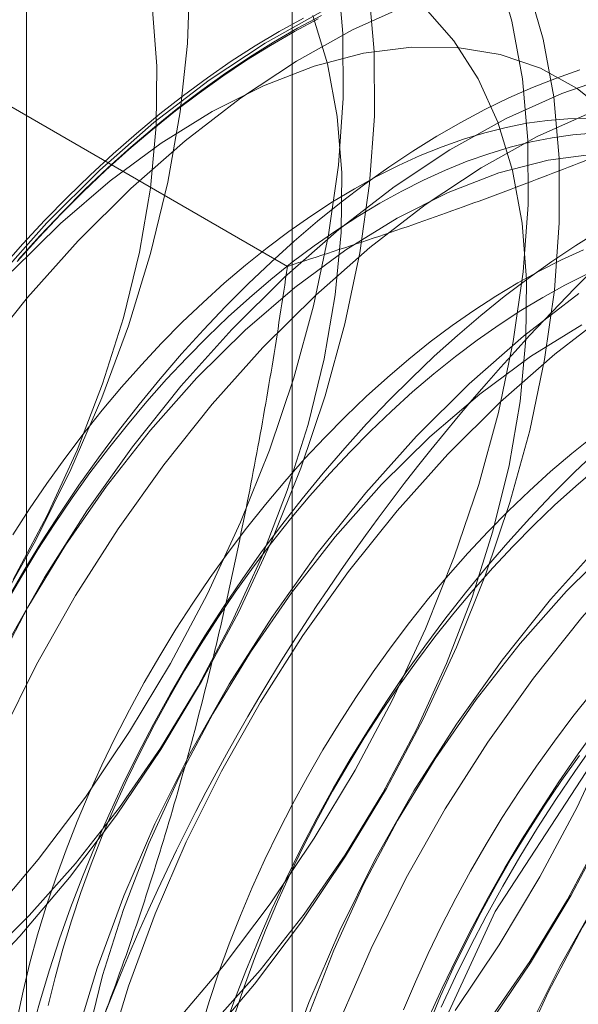
# Model space of a CAD drawing. Units: millimetres. Extents: x 63 to 4318, y 73 to 3048.
# Drawn here: x 3794 to 3797, y 1578 to 1582 of the extents above; entities that cross this region are included whole.
import ezdxf

# ---------------------------------------------------------------- set-up
doc = ezdxf.new("R2010")
doc.units = ezdxf.units.MM
doc.header["$LTSCALE"] = 2

msp = doc.modelspace()

# ---------------------------------------------------------------- linework, layer by layer
at = {"color": 7, "linetype": 'Continuous', "lineweight": 18}
for p, q in [((3795.5671, 1629.8142), (3795.5671, 1561.2248)), ((3794.4248, 1628.2222), (3794.4248, 1559.6328)), ((3795.5671, 1626.6302), (3795.5671, 1558.0408)), ((3795.5477, 1581.2421), (3793.4418, 1582.4579))]:
    msp.add_line(p, q, dxfattribs=at)
at = {"color": 7, "linetype": 'Continuous', "lineweight": 18, "flags": 128}
for points in [[(3794.2779, 1584.2241), (3794.4472, 1584.1238), (3794.6001, 1583.997), (3794.7356, 1583.845), (3794.8523, 1583.6689), (3794.9494, 1583.4702), (3795.026, 1583.2506), (3795.0815, 1583.0118), (3795.1155, 1582.7559), (3795.1276, 1582.4849), (3795.1178, 1582.2012), (3795.0861, 1581.907), (3795.0328, 1581.6049), (3794.9584, 1581.2972), (3794.8634, 1580.9866), (3794.7487, 1580.6756), (3794.6152, 1580.3669), (3794.464, 1580.0628), (3794.2964, 1579.7661)], [(3794.367, 1579.8942), (3794.513, 1580.1698), (3794.6416, 1580.4513), (3794.7514, 1580.7358), (3794.8412, 1581.0206), (3794.9102, 1581.3026), (3794.9575, 1581.579), (3794.9828, 1581.8469), (3794.9858, 1582.1036), (3794.9665, 1582.3464), (3794.925, 1582.5729), (3794.8617, 1582.7806), (3794.7774, 1582.9676), (3794.6729, 1583.1319), (3794.5493, 1583.2717), (3794.4077, 1583.3857), (3794.2498, 1583.4727)], [(3794.2612, 1578.4365), (3794.475, 1578.6893), (3794.6777, 1578.9577), (3794.8676, 1579.2393), (3795.0433, 1579.5319), (3795.2031, 1579.833), (3795.3458, 1580.1402), (3795.4702, 1580.4509), (3795.5753, 1580.7625), (3795.6602, 1581.0724), (3795.7243, 1581.3781), (3795.7668, 1581.6771), (3795.7876, 1581.9668), (3795.7865, 1582.2449), (3795.7634, 1582.509)], [(3794.367, 1577.3321), (3794.6031, 1577.5264), (3794.8336, 1577.742), (3795.0567, 1577.9772), (3795.2705, 1578.2301), (3795.4732, 1578.4984), (3795.6631, 1578.7801), (3795.8387, 1579.0727), (3795.9986, 1579.3738), (3796.1413, 1579.681), (3796.2657, 1579.9917), (3796.3708, 1580.3033), (3796.4557, 1580.6132), (3796.5197, 1580.9189), (3796.5623, 1581.2179), (3796.5831, 1581.5076), (3796.582, 1581.7856), (3796.5589, 1582.0497), (3796.514, 1582.2977), (3796.4478, 1582.5275)], [(3796.2687, 1578.0392), (3796.4586, 1578.3208), (3796.6342, 1578.6134), (3796.7941, 1578.9146), (3796.9368, 1579.2218), (3797.0612, 1579.5324), (3797.1663, 1579.844), (3797.2512, 1580.154), (3797.3152, 1580.4597), (3797.3578, 1580.7586), (3797.3786, 1581.0483), (3797.3775, 1581.3264), (3797.3544, 1581.5905), (3797.3095, 1581.8385), (3797.2433, 1582.0683), (3797.1562, 1582.278), (3797.049, 1582.4659)], [(3794.1726, 1578.1236), (3794.3957, 1578.3588), (3794.6095, 1578.6117), (3794.8122, 1578.88), (3795.0021, 1579.1616), (3795.1778, 1579.4543), (3795.3376, 1579.7554), (3795.4803, 1580.0626), (3795.6047, 1580.3733), (3795.7098, 1580.6849), (3795.7947, 1580.9948), (3795.8588, 1581.3005), (3795.9013, 1581.5994), (3795.9221, 1581.8891), (3795.921, 1582.1672), (3795.8979, 1582.4313)], [(3794.2618, 1577.0831), (3794.5015, 1577.2544), (3794.7376, 1577.4487), (3794.9681, 1577.6644), (3795.1912, 1577.8996), (3795.405, 1578.1524), (3795.6077, 1578.4208), (3795.7976, 1578.7024), (3795.9733, 1578.995), (3796.1331, 1579.2962), (3796.2758, 1579.6033), (3796.4002, 1579.914), (3796.5053, 1580.2256), (3796.5902, 1580.5356), (3796.6543, 1580.8413), (3796.6968, 1581.1402), (3796.7176, 1581.4299), (3796.7165, 1581.708), (3796.6934, 1581.9721), (3796.6485, 1582.2201), (3796.5823, 1582.4499)], [(3796.4032, 1577.9615), (3796.5931, 1578.2432), (3796.7688, 1578.5358), (3796.9286, 1578.8369), (3797.0713, 1579.1441), (3797.1957, 1579.4548), (3797.3008, 1579.7664), (3797.3857, 1580.0763), (3797.4497, 1580.382), (3797.4923, 1580.681), (3797.5131, 1580.9707), (3797.512, 1581.2487), (3797.4889, 1581.5129), (3797.444, 1581.7609), (3797.3778, 1581.9906), (3797.2907, 1582.2004), (3797.1835, 1582.3882)], [(3794.3691, 1577.3005), (3794.5897, 1577.4373), (3794.8084, 1577.5988), (3795.0229, 1577.7831), (3795.231, 1577.9886), (3795.4305, 1578.2129), (3795.6195, 1578.4539), (3795.7959, 1578.7091), (3795.958, 1578.9758), (3796.104, 1579.2513), (3796.2326, 1579.5328), (3796.3424, 1579.8174), (3796.4322, 1580.1022), (3796.5011, 1580.3842), (3796.5485, 1580.6606), (3796.5738, 1580.9285), (3796.5768, 1581.1851), (3796.5575, 1581.4279), (3796.516, 1581.6544), (3796.4527, 1581.8622), (3796.3684, 1582.0492), (3796.2639, 1582.2134), (3796.1402, 1582.3532)], [(3795.6929, 1582.3373), (3795.4516, 1582.203), (3795.2109, 1582.0437), (3794.9727, 1581.8607), (3794.7392, 1581.6555), (3794.5121, 1581.4298)], [(3796.0674, 1582.3679), (3795.8275, 1582.2597), (3795.5861, 1582.1254), (3795.3454, 1581.966), (3795.1073, 1581.783), (3794.8737, 1581.5778), (3794.6466, 1581.3522)], [(3794.2274, 1578.2424), (3794.4355, 1578.4478), (3794.635, 1578.6721), (3794.824, 1578.9131), (3795.0004, 1579.1683), (3795.1625, 1579.435), (3795.3085, 1579.7105), (3795.4371, 1579.992), (3795.5469, 1580.2766), (3795.6367, 1580.5614), (3795.7056, 1580.8434), (3795.753, 1581.1198), (3795.7783, 1581.3877), (3795.7813, 1581.6444), (3795.762, 1581.8872), (3795.7205, 1582.1136), (3795.6572, 1582.3214)], [(3794.3837, 1581.2631), (3794.4771, 1581.3664), (3794.5721, 1581.4663), (3794.6685, 1581.5628), (3794.7663, 1581.6557), (3794.8652, 1581.7448), (3794.9651, 1581.83), (3795.0659, 1581.9112), (3795.1674, 1581.9882), (3795.2694, 1582.061), (3795.3718, 1582.1293), (3795.4745, 1582.1932), (3795.5772, 1582.2525), (3795.6799, 1582.3072)], [(3795.6944, 1582.3222), (3795.591, 1582.2672), (3795.4876, 1582.2074), (3795.3842, 1582.1431), (3795.281, 1582.0742), (3795.1782, 1582.0009), (3795.076, 1581.9234), (3794.9745, 1581.8416), (3794.8739, 1581.7558), (3794.7742, 1581.666), (3794.6757, 1581.5724), (3794.5786, 1581.4752), (3794.4829, 1581.3745), (3794.3888, 1581.2705)], [(3795.5124, 1582.2535), (3795.6158, 1582.3108)], [(3794.3155, 1581.2328), (3794.4087, 1581.3385), (3794.5036, 1581.4409), (3794.6001, 1581.5398), (3794.6979, 1581.6352), (3794.797, 1581.7269), (3794.8971, 1581.8147), (3794.9982, 1581.8985), (3795.1001, 1581.9782), (3795.2026, 1582.0537), (3795.3056, 1582.1248), (3795.4089, 1582.1914), (3795.5124, 1582.2535)], [(3796.9357, 1581.894), (3796.7942, 1582.008), (3796.6363, 1582.095), (3796.4635, 1582.154), (3796.2777, 1582.1846), (3796.0808, 1582.1863), (3795.8748, 1582.1592), (3795.6619, 1582.1035), (3795.4441, 1582.0198), (3795.2237, 1581.9089), (3795.0031, 1581.7721), (3794.7844, 1581.6107), (3794.5699, 1581.4263), (3794.3619, 1581.2209)], [(3796.8066, 1582.0882), (3796.7051, 1582.0527), (3796.6029, 1582.0123), (3796.5001, 1581.9669), (3796.3969, 1581.9167), (3796.2935, 1581.8617), (3796.19, 1581.8019), (3796.0866, 1581.7376), (3795.9835, 1581.6687), (3795.8807, 1581.5954), (3795.7785, 1581.5178), (3795.677, 1581.4361), (3795.5763, 1581.3502), (3795.4767, 1581.2605), (3795.3782, 1581.1669), (3795.2811, 1581.0697), (3795.1854, 1580.969), (3795.0913, 1580.865), (3794.9989, 1580.7577), (3794.9085, 1580.6475), (3794.8201, 1580.5343), (3794.7338, 1580.4185), (3794.6499, 1580.3002), (3794.5684, 1580.1795), (3794.4894, 1580.0567), (3794.4131, 1579.932), (3794.3395, 1579.8055)], [(3796.9649, 1582.0674), (3796.7284, 1581.9863), (3796.4884, 1581.8781), (3796.2471, 1581.7438), (3796.0064, 1581.5845), (3795.7682, 1581.4014), (3795.5347, 1581.1962), (3795.3076, 1580.9706)], [(3800.8505, 1574.0028), (3801.6586, 1575.0616), (3802.3138, 1576.2455), (3802.7749, 1577.4803), (3803.0129, 1578.6882), (3803.0129, 1579.7935), (3802.7749, 1580.7266), (3802.3138, 1581.429), (3801.6586, 1581.8565), (3800.8505, 1581.9822), (3799.9402, 1581.7982), (3798.9849, 1581.3162), (3798.0447, 1580.5663), (3797.1787, 1579.5957), (3796.4412, 1578.4655), (3795.8786, 1577.2465), (3795.5263, 1576.0155), (3795.4063, 1574.8496)], [(3796.8392, 1581.88), (3796.7538, 1581.8778), (3796.6669, 1581.8704), (3796.5784, 1581.8579), (3796.4886, 1581.8403), (3796.3976, 1581.8175), (3796.3056, 1581.7896), (3796.2128, 1581.7568), (3796.1193, 1581.719), (3796.0253, 1581.6763), (3795.9309, 1581.6287), (3795.8364, 1581.5765), (3795.7419, 1581.5196), (3795.6475, 1581.4582), (3795.5535, 1581.3923), (3795.46, 1581.3222), (3795.3671, 1581.2478), (3795.2751, 1581.1695), (3795.1842, 1581.0872), (3795.0944, 1581.0012), (3795.0059, 1580.9116), (3794.9189, 1580.8185), (3794.8336, 1580.7222), (3794.7501, 1580.6228), (3794.6685, 1580.5204), (3794.5891, 1580.4153), (3794.5119, 1580.3077), (3794.4371, 1580.1978), (3794.3648, 1580.0857)], [(3796.8629, 1581.9086), (3796.623, 1581.8005), (3796.3816, 1581.6661), (3796.1409, 1581.5068), (3795.9027, 1581.3238), (3795.6692, 1581.1186), (3795.4421, 1580.8929)], [(3796.8622, 1581.8153), (3796.7752, 1581.8079), (3796.6867, 1581.7954), (3796.5969, 1581.7777), (3796.506, 1581.755), (3796.414, 1581.7271), (3796.3211, 1581.6943), (3796.2276, 1581.6564), (3796.1336, 1581.6137), (3796.0392, 1581.5662), (3795.9447, 1581.5139), (3795.8502, 1581.457), (3795.7558, 1581.3956), (3795.6618, 1581.3298), (3795.5683, 1581.2596), (3795.4754, 1581.1853), (3795.3835, 1581.1069), (3795.2925, 1581.0247), (3795.2027, 1580.9386), (3795.1142, 1580.849), (3795.0272, 1580.756), (3794.9419, 1580.6596), (3794.8584, 1580.5602), (3794.7769, 1580.4579), (3794.6974, 1580.3528), (3794.6202, 1580.2452), (3794.5454, 1580.1352), (3794.4731, 1580.0231), (3794.4035, 1579.9091), (3794.3366, 1579.7933)], [(3796.8763, 1581.7271), (3796.6703, 1581.6999), (3796.4574, 1581.6442), (3796.2396, 1581.5605), (3796.0192, 1581.4497), (3795.7986, 1581.3129), (3795.5799, 1581.1515), (3795.3654, 1580.9671), (3795.1574, 1580.7617)], [(3794.5121, 1581.4298), (3794.2935, 1581.1855)], [(3796.8925, 1581.3964), (3796.7891, 1581.332), (3796.686, 1581.2632), (3796.5832, 1581.1899), (3796.481, 1581.1123), (3796.3795, 1581.0305), (3796.2788, 1580.9447), (3796.1792, 1580.8549), (3796.0807, 1580.7614), (3795.9835, 1580.6642), (3795.8878, 1580.5635), (3795.7938, 1580.4594), (3795.7014, 1580.3522), (3795.611, 1580.2419), (3795.5226, 1580.1288), (3795.4363, 1580.013), (3795.3524, 1579.8947), (3795.2708, 1579.774), (3795.1919, 1579.6512), (3795.1155, 1579.5265), (3795.042, 1579.3999), (3794.9714, 1579.2718), (3794.9038, 1579.1424), (3794.8393, 1579.0117), (3794.7779, 1578.88), (3794.7199, 1578.7476), (3794.6653, 1578.6146), (3794.6142, 1578.4812), (3794.5665, 1578.3476), (3794.5226, 1578.214), (3794.4823, 1578.0807), (3794.4457, 1577.9478)], [(3794.6466, 1581.3522), (3794.428, 1581.1079), (3794.2195, 1580.847)], [(3796.8218, 1581.3134), (3796.7278, 1581.2707), (3796.6334, 1581.2232), (3796.5389, 1581.1709), (3796.4443, 1581.1141), (3796.35, 1581.0526), (3796.2559, 1580.9868), (3796.1624, 1580.9166), (3796.0696, 1580.8423), (3795.9776, 1580.7639), (3795.8866, 1580.6817), (3795.7968, 1580.5957), (3795.7084, 1580.506), (3795.6214, 1580.413), (3795.5361, 1580.3166), (3795.4526, 1580.2172), (3795.371, 1580.1149), (3795.2916, 1580.0098), (3795.2144, 1579.9022), (3795.1396, 1579.7922), (3795.0673, 1579.6801), (3794.9976, 1579.5661), (3794.9308, 1579.4503), (3794.8668, 1579.3329), (3794.8059, 1579.2143), (3794.748, 1579.0945), (3794.6934, 1578.9738), (3794.6422, 1578.8525), (3794.5943, 1578.7307), (3794.55, 1578.6087), (3794.5092, 1578.4866), (3794.4721, 1578.3647), (3794.4387, 1578.2433), (3794.4091, 1578.1225), (3794.3833, 1578.0026)], [(3796.8361, 1581.2082), (3796.7417, 1581.1607), (3796.6472, 1581.1084), (3796.5527, 1581.0515), (3796.4583, 1580.9901), (3796.3643, 1580.9243), (3796.2708, 1580.8541), (3796.1779, 1580.7798), (3796.0859, 1580.7014), (3795.995, 1580.6191), (3795.9052, 1580.5331), (3795.8167, 1580.4435), (3795.7297, 1580.3504), (3795.6444, 1580.2541), (3795.5609, 1580.1547), (3795.4794, 1580.0524), (3795.3999, 1579.9473), (3795.3227, 1579.8397), (3795.2479, 1579.7297), (3795.1756, 1579.6176), (3795.106, 1579.5035), (3795.0391, 1579.3877), (3794.9752, 1579.2704), (3794.9142, 1579.1517), (3794.8564, 1579.032), (3794.8018, 1578.9113), (3794.7505, 1578.7899), (3794.7026, 1578.6681), (3794.6583, 1578.5461), (3794.6175, 1578.4241), (3794.5804, 1578.3022), (3794.547, 1578.1808), (3794.5174, 1578.06)], [(3796.8019, 1581.1252), (3796.5637, 1580.9422), (3796.3302, 1580.737), (3796.1031, 1580.5113)], [(3796.9364, 1581.0476), (3796.6982, 1580.8646), (3796.4647, 1580.6594), (3796.2376, 1580.4337)], [(3796.8147, 1580.9905), (3796.5941, 1580.8537), (3796.3754, 1580.6922), (3796.1609, 1580.5079), (3795.9529, 1580.3024)], [(3795.3076, 1580.9706), (3795.089, 1580.7263), (3794.8805, 1580.4654), (3794.684, 1580.1902), (3794.501, 1579.9027), (3794.3331, 1579.6055)], [(3795.4421, 1580.8929), (3795.2235, 1580.6486), (3795.015, 1580.3878), (3794.8185, 1580.1125), (3794.6355, 1579.8251), (3794.4676, 1579.5279), (3794.3162, 1579.2234)], [(3795.1574, 1580.7617), (3794.9578, 1580.5373), (3794.7689, 1580.2963), (3794.5925, 1580.0412), (3794.4304, 1579.7745), (3794.2843, 1579.4989)], [(3796.1031, 1580.5113), (3795.8845, 1580.2671), (3795.676, 1580.0062), (3795.4795, 1579.7309), (3795.2965, 1579.4435), (3795.1286, 1579.1463), (3794.9772, 1578.8418), (3794.8435, 1578.5326), (3794.7286, 1578.2211), (3794.6335, 1577.91)], [(3796.8649, 1580.5111), (3796.7721, 1580.4368), (3796.6801, 1580.3584), (3796.5891, 1580.2761), (3796.4993, 1580.1901), (3796.4108, 1580.1005), (3796.3239, 1580.0074), (3796.2386, 1579.9111), (3796.155, 1579.8117), (3796.0735, 1579.7094), (3795.9941, 1579.6043), (3795.9169, 1579.4967), (3795.842, 1579.3867), (3795.7698, 1579.2746), (3795.7001, 1579.1605), (3795.6333, 1579.0447), (3795.5693, 1578.9274), (3795.5083, 1578.8087), (3795.4505, 1578.689), (3795.3959, 1578.5683), (3795.3446, 1578.447), (3795.2968, 1578.3252), (3795.2524, 1578.2031), (3795.2117, 1578.0811), (3795.1746, 1577.9592)], [(3796.2376, 1580.4337), (3796.019, 1580.1894), (3795.8105, 1579.9286), (3795.614, 1579.6533), (3795.431, 1579.3658), (3795.2631, 1579.0687), (3795.1117, 1578.7642), (3794.978, 1578.4549), (3794.8631, 1578.1435), (3794.768, 1577.8324), (3794.6934, 1577.5243), (3794.6401, 1577.2216), (3794.6084, 1576.927), (3794.5985, 1576.6428), (3794.6107, 1576.3714), (3794.6447, 1576.1151), (3794.7003, 1575.876), (3794.777, 1575.656), (3794.8743, 1575.457), (3794.9912, 1575.2806), (3795.1268, 1575.1284), (3795.28, 1575.0014), (3795.4496, 1574.9009), (3795.634, 1574.8277)], [(3796.8816, 1580.4494), (3796.7832, 1580.3559), (3796.686, 1580.2586), (3796.5903, 1580.1579), (3796.4962, 1580.0539), (3796.4039, 1579.9467), (3796.3134, 1579.8364), (3796.225, 1579.7233), (3796.1388, 1579.6075), (3796.0548, 1579.4891), (3795.9733, 1579.3685), (3795.8943, 1579.2457), (3795.818, 1579.1209), (3795.7445, 1578.9944), (3795.6739, 1578.8663), (3795.6062, 1578.7368), (3795.5417, 1578.6062), (3795.4804, 1578.4745), (3795.4224, 1578.3421), (3795.3678, 1578.209), (3795.3166, 1578.0756), (3795.269, 1577.9421)], [(3796.8804, 1580.3742), (3796.7884, 1580.2959), (3796.6974, 1580.2136), (3796.6076, 1580.1276), (3796.5192, 1580.038), (3796.4322, 1579.9449), (3796.3469, 1579.8486), (3796.2634, 1579.7492), (3796.1818, 1579.6468), (3796.1024, 1579.5417), (3796.0252, 1579.4341), (3795.9504, 1579.3242), (3795.8781, 1579.2121), (3795.8084, 1579.098), (3795.7416, 1578.9822), (3795.6776, 1578.8649), (3795.6167, 1578.7462), (3795.5589, 1578.6264), (3795.5043, 1578.5058), (3795.453, 1578.3844), (3795.4051, 1578.2626), (3795.3608, 1578.1406), (3795.32, 1578.0185)], [(3795.9529, 1580.3024), (3795.7533, 1580.0781), (3795.5644, 1579.8371), (3795.388, 1579.5819), (3795.2259, 1579.3152), (3795.0798, 1579.0397), (3794.9512, 1578.7582), (3794.8415, 1578.4736), (3794.7516, 1578.1888), (3794.6827, 1577.9068)], [(3796.8986, 1580.0521), (3796.68, 1579.8078), (3796.4715, 1579.547), (3796.275, 1579.2717), (3796.092, 1578.9843), (3795.9241, 1578.6871), (3795.7727, 1578.3826), (3795.639, 1578.0734), (3795.5241, 1577.7619), (3795.429, 1577.4508), (3795.3544, 1577.1427), (3795.3011, 1576.84), (3795.2694, 1576.5454), (3795.2595, 1576.2612), (3795.2717, 1575.9899), (3795.3057, 1575.7335), (3795.3613, 1575.4944), (3795.438, 1575.2744), (3795.5352, 1575.0754), (3795.6522, 1574.8991), (3795.7878, 1574.7468)], [(3796.9564, 1580.0486), (3796.7484, 1579.8432)], [(3797.0331, 1579.9745), (3796.8145, 1579.7302), (3796.606, 1579.4693), (3796.4095, 1579.194), (3796.2265, 1578.9066), (3796.0586, 1578.6094), (3795.9072, 1578.305), (3795.7735, 1577.9957), (3795.6586, 1577.6843), (3795.5635, 1577.3732), (3795.4889, 1577.065), (3795.4356, 1576.7624), (3795.4039, 1576.4678), (3795.394, 1576.1836), (3795.4062, 1575.9122), (3795.4402, 1575.6559), (3795.4958, 1575.4167), (3795.5725, 1575.1968), (3795.6697, 1574.9978), (3795.7867, 1574.8214)], [(3796.7484, 1579.8432), (3796.5488, 1579.6189), (3796.3599, 1579.3779), (3796.1835, 1579.1227), (3796.0214, 1578.856), (3795.8753, 1578.5805), (3795.7467, 1578.299), (3795.637, 1578.0144)], [(3797.6941, 1579.5929), (3797.4755, 1579.3486), (3797.267, 1579.0877), (3797.0705, 1578.8125), (3796.8875, 1578.525), (3796.7196, 1578.2279), (3796.5682, 1577.9234), (3796.4345, 1577.6141), (3796.3196, 1577.3027), (3796.2245, 1576.9916), (3796.1499, 1576.6834), (3796.0966, 1576.3808), (3796.0649, 1576.0862), (3796.055, 1575.802), (3796.0672, 1575.5306), (3796.1012, 1575.2743), (3796.1568, 1575.0352), (3796.2335, 1574.8152)], [(3796.8575, 1579.4062), (3796.776, 1579.3038), (3796.6965, 1579.1988), (3796.6193, 1579.0911), (3796.5445, 1578.9812), (3796.4722, 1578.8691), (3796.4026, 1578.755), (3796.3357, 1578.6392), (3796.2718, 1578.5219), (3796.2108, 1578.4032), (3796.153, 1578.2834), (3796.0984, 1578.1628), (3796.0471, 1578.0414)], [(3797.5439, 1579.384), (3797.3443, 1579.1596), (3797.1554, 1578.9186), (3796.979, 1578.6635), (3796.8169, 1578.3968), (3796.6708, 1578.1212), (3796.5422, 1577.8397), (3796.4325, 1577.5552), (3796.3426, 1577.2704), (3796.2737, 1576.9884), (3796.2263, 1576.712), (3796.201, 1576.4441), (3796.198, 1576.1874), (3796.2173, 1575.9446), (3796.2589, 1575.7181), (3796.3221, 1575.5104), (3796.4064, 1575.3234), (3796.5109, 1575.1591), (3796.6346, 1575.0193), (3796.7761, 1574.9053), (3796.9341, 1574.8183)], [(3796.1535, 1578.0028), (3796.2131, 1578.1349), (3796.2761, 1578.2661), (3796.3422, 1578.3962), (3796.4113, 1578.525), (3796.4834, 1578.6523), (3796.5583, 1578.778), (3796.636, 1578.9018), (3796.7162, 1579.0236), (3796.799, 1579.1431), (3796.8841, 1579.2602)], [(3796.2098, 1578.0534), (3796.2711, 1578.1851), (3796.3357, 1578.3157), (3796.4033, 1578.4452), (3796.4739, 1578.5733), (3796.5474, 1578.6998), (3796.6237, 1578.8246), (3796.7027, 1578.9474), (3796.7843, 1579.068), (3796.8682, 1579.1864)], [(3796.1555, 1577.9789), (3796.2067, 1578.1002), (3796.2613, 1578.2209), (3796.3192, 1578.3407), (3796.3801, 1578.4593), (3796.4441, 1578.5767), (3796.5109, 1578.6925), (3796.5806, 1578.8065), (3796.6528, 1578.9186), (3796.7277, 1579.0286), (3796.8049, 1579.1362)], [(3796.4149, 1577.9947), (3796.5914, 1578.2498), (3796.7534, 1578.5165), (3796.8995, 1578.7921)]]:
    msp.add_lwpolyline(points, dxfattribs=at)
at = {"color": 7, "linetype": 'Continuous', "lineweight": 18}
for centre, radius, start, end in [((3800.4726, 1576.3412), 9.201, 122.62208, 159.78878), ((3803.3364, 1574.6879), 9.201, 122.62208, 159.78878), ((3783.7603, 1612.9613), 38.2805, 242.54603, 297.45397), ((3790.5522, 1582.0417), 9.201, 302.62208, 339.78878)]:
    msp.add_arc(centre, radius, start, end, dxfattribs=at)
for points, knots in [([(3795.5477, 1581.2421), (3795.6791, 1581.2847), (3795.942, 1581.3699), (3796.323, 1581.5037), (3796.6916, 1581.6416), (3797.0468, 1581.7845), (3797.3945, 1581.935), (3797.7331, 1582.094), (3798.0625, 1582.2608), (3798.2716, 1582.3786), (3798.3762, 1582.4374)], [0, 0, 0, 0, 0.128537, 0.257172, 0.380213, 0.503284, 0.626313, 0.750861, 0.875459, 1, 1, 1, 1]), ([(3795.5477, 1581.2421), (3795.5261, 1581.099), (3795.483, 1580.8127), (3795.4069, 1580.385), (3795.3213, 1579.9593), (3795.2241, 1579.5343), (3795.1146, 1579.1114), (3794.9914, 1578.6907), (3794.8554, 1578.2747), (3794.7531, 1578.0027), (3794.7019, 1577.8667)], [0, 0, 0, 0, 0.123627, 0.247252, 0.371298, 0.49534, 0.621101, 0.746858, 0.87343, 1, 1, 1, 1])]:
    msp.add_open_spline(points, degree=3, knots=knots, dxfattribs=at)

doc.saveas('drawing.dxf')
